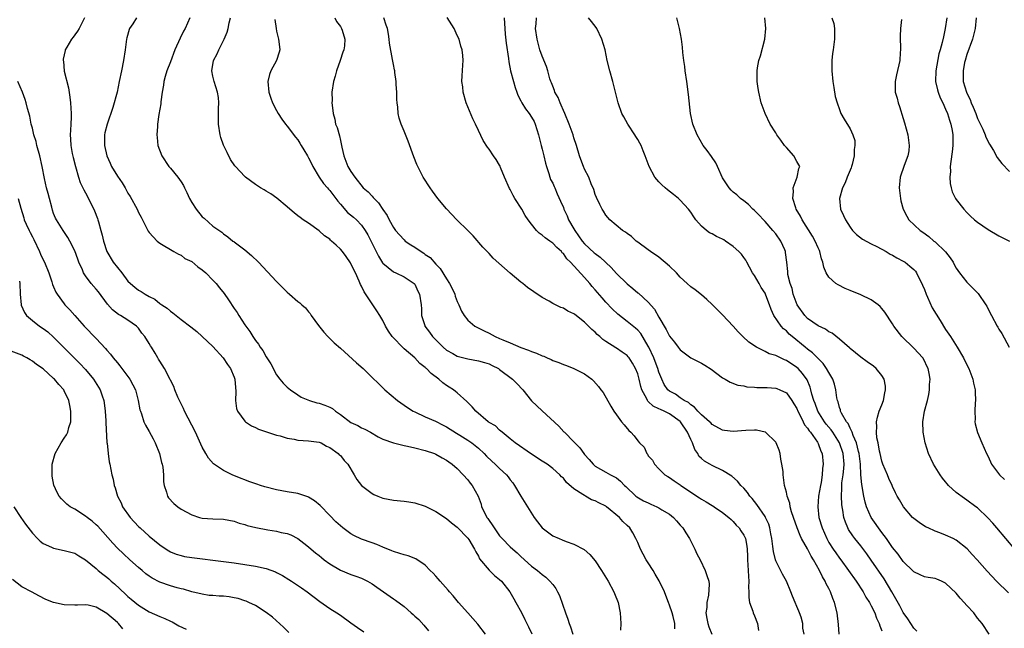
# Model space of a CAD drawing. Units: inches. Extents: x 2505702 to 2508000, y 1521000 to 1524000.
# Drawn here: x 2506577 to 2506762, y 1523378 to 1523493 of the extents above; entities that cross this region are included whole.
import ezdxf

# ---------------------------------------------------------------- set-up
doc = ezdxf.new("R2010")
doc.units = ezdxf.units.IN
doc.header["$MEASUREMENT"] = 0
doc.layers.add('LD25051521_10ft', color=254, linetype='Continuous')

msp = doc.modelspace()

# ---------------------------------------------------------------- linework, layer by layer
at = {"layer": 'LD25051521_10ft'}
for points, elevation in [([(2506588.81, 1523493), (2506588.6, 1523492.6), (2506587.83, 1523491), (2506587.51, 1523490.49), (2506587, 1523489.78), (2506586.65, 1523489.35), (2506586.38, 1523489), (2506585.49, 1523487.49), (2506585.18, 1523487), (2506585.14, 1523486.86), (2506584.79, 1523485.21), (2506584.77, 1523485), (2506584.83, 1523484.83), (2506585.01, 1523482.99), (2506585.8, 1523479.8), (2506586.05, 1523478.05), (2506586.16, 1523477), (2506586.28, 1523475), (2506586.29, 1523474.29), (2506586.25, 1523473), (2506586.15, 1523471.86), (2506586.13, 1523471), (2506586.19, 1523470.19), (2506586.21, 1523469), (2506586.5, 1523467.5), (2506586.69, 1523466.69), (2506587.14, 1523465), (2506587.71, 1523463), (2506588.02, 1523462.02), (2506588.52, 1523461), (2506588.66, 1523460.66), (2506589, 1523460.07), (2506589.57, 1523459), (2506590.68, 1523456.68), (2506591.23, 1523455.23), (2506591.31, 1523455), (2506591.42, 1523454.58), (2506591.9, 1523453), (2506592.13, 1523452.13), (2506592.4, 1523451), (2506593, 1523449.05), (2506594.24, 1523447), (2506595, 1523446.02), (2506595.82, 1523445), (2506597, 1523443.47), (2506597.48, 1523443), (2506598.3, 1523442.3), (2506599, 1523441.75), (2506599.49, 1523441.49), (2506600.25, 1523441), (2506601, 1523440.58), (2506602.06, 1523440.06), (2506603, 1523439.27), (2506603.4, 1523439), (2506604.38, 1523438.38), (2506605, 1523437.77), (2506605.47, 1523437.47), (2506607, 1523436.25), (2506608.85, 1523434.85), (2506609.95, 1523433.95), (2506611, 1523433.06), (2506613, 1523431.17), (2506614.94, 1523429), (2506615.76, 1523427.76), (2506616.3, 1523427), (2506617, 1523425.37), (2506617.13, 1523425), (2506617.3, 1523422.7), (2506617.24, 1523421), (2506617.47, 1523419.47), (2506617.63, 1523419), (2506619, 1523417.1), (2506619.11, 1523417), (2506620.25, 1523416.25), (2506621, 1523415.91), (2506621.61, 1523415.61), (2506623.09, 1523415.09), (2506625, 1523414.47), (2506625.69, 1523414.31), (2506627, 1523413.9), (2506628.31, 1523413.69), (2506629, 1523413.54), (2506631, 1523413.37), (2506633, 1523413.14), (2506633.36, 1523413), (2506634.4, 1523412.4), (2506635, 1523412.17), (2506636.61, 1523411), (2506636.78, 1523410.78), (2506637, 1523410.62), (2506637.7, 1523409.7), (2506638.39, 1523409), (2506639.61, 1523407), (2506640.09, 1523406.09), (2506641, 1523405), (2506643, 1523403.46), (2506643.31, 1523403.31), (2506644.05, 1523403), (2506645, 1523402.63), (2506647, 1523402.23), (2506649, 1523402.04), (2506649.89, 1523401.89), (2506651, 1523401.75), (2506653, 1523401.1), (2506655, 1523400.08), (2506657, 1523398.76), (2506657.94, 1523397.94), (2506659, 1523397.16), (2506661, 1523395.09), (2506661.18, 1523394.82), (2506662.25, 1523393), (2506662.49, 1523392.49), (2506663, 1523391.68), (2506663.22, 1523391.22), (2506665, 1523389.07), (2506666.06, 1523388.06), (2506667, 1523387.33), (2506667.34, 1523387), (2506668.92, 1523385), (2506669.66, 1523383.66), (2506670.07, 1523383), (2506671.09, 1523381.09), (2506671.77, 1523379.77), (2506672.12, 1523379), (2506672.42, 1523378.42), (2506673.06, 1523377.06)], 7650), ([(2506598.58, 1523493), (2506597.89, 1523491.89), (2506597.31, 1523491), (2506597.21, 1523490.79), (2506596.79, 1523489.21), (2506596.75, 1523489), (2506596.5, 1523487), (2506596.17, 1523485), (2506595.75, 1523483), (2506595.37, 1523481), (2506594.96, 1523479), (2506594.14, 1523476.14), (2506593.06, 1523473), (2506592.67, 1523471.33), (2506592.61, 1523471), (2506592.58, 1523469), (2506593, 1523467), (2506593.62, 1523465.62), (2506593.92, 1523465), (2506595, 1523463.21), (2506595.92, 1523461.92), (2506596.44, 1523461), (2506596.65, 1523460.65), (2506597, 1523460), (2506597.39, 1523459.39), (2506598.71, 1523457), (2506599, 1523456.35), (2506599.49, 1523455.49), (2506600.72, 1523453), (2506600.83, 1523452.83), (2506601, 1523452.59), (2506601.76, 1523451.76), (2506602.5, 1523451), (2506603, 1523450.61), (2506605.66, 1523449), (2506606.53, 1523448.53), (2506607, 1523448.31), (2506607.74, 1523447.74), (2506609, 1523447.13), (2506610.14, 1523446.14), (2506611, 1523445.6), (2506611.65, 1523445), (2506613, 1523443.65), (2506613.6, 1523443), (2506614.21, 1523442.21), (2506615.12, 1523441.12), (2506615.94, 1523439.94), (2506617, 1523438.32), (2506617.54, 1523437.54), (2506617.87, 1523437), (2506619, 1523435.24), (2506619.95, 1523433.95), (2506620.53, 1523433), (2506621, 1523432.27), (2506621.57, 1523431.57), (2506621.91, 1523431), (2506622.37, 1523430.37), (2506623, 1523429.18), (2506623.88, 1523427.88), (2506625, 1523425.8), (2506625.63, 1523425), (2506626.26, 1523424.26), (2506627, 1523423.49), (2506627.58, 1523423), (2506629, 1523422.03), (2506629.64, 1523421.64), (2506631.17, 1523421), (2506632.57, 1523420.57), (2506633, 1523420.51), (2506634.1, 1523420.1), (2506635, 1523419.74), (2506635.5, 1523419.5), (2506636.08, 1523419), (2506637, 1523418.34), (2506639, 1523416.84), (2506640.28, 1523416.28), (2506641, 1523415.85), (2506641.59, 1523415.59), (2506642.67, 1523415), (2506644.15, 1523414.15), (2506645, 1523413.72), (2506646.99, 1523412.99), (2506649, 1523412.5), (2506649.62, 1523412.38), (2506651, 1523412.08), (2506653, 1523411.58), (2506654.71, 1523411), (2506655, 1523410.88), (2506656.18, 1523410.18), (2506657, 1523409.74), (2506657.42, 1523409.42), (2506658.04, 1523409), (2506659, 1523408.18), (2506660.14, 1523407), (2506661, 1523406.05), (2506661.46, 1523405.46), (2506661.85, 1523405), (2506662.96, 1523402.96), (2506663.49, 1523401.49), (2506663.6, 1523401), (2506664.12, 1523399.88), (2506664.58, 1523399), (2506664.76, 1523398.76), (2506665, 1523398.38), (2506665.62, 1523397.62), (2506665.98, 1523397), (2506667, 1523395.51), (2506667.46, 1523395), (2506669, 1523393.46), (2506669.5, 1523393), (2506670.32, 1523392.32), (2506671, 1523391.64), (2506673, 1523389.83), (2506674.1, 1523389), (2506674.59, 1523388.59), (2506675, 1523388.23), (2506675.71, 1523387.71), (2506676.48, 1523387), (2506677, 1523386.37), (2506677.59, 1523385.59), (2506677.9, 1523385), (2506678.26, 1523384.26), (2506679.41, 1523381), (2506679.86, 1523379.86), (2506680.12, 1523379), (2506680.37, 1523378.37), (2506680.79, 1523377)], 7640), ([(2506608.64, 1523493), (2506607.75, 1523491), (2506607.48, 1523490.52), (2506606.8, 1523489.2), (2506605.83, 1523487), (2506605, 1523484.72), (2506604.33, 1523483), (2506604.03, 1523481.97), (2506603.78, 1523481), (2506603.7, 1523480.3), (2506603.47, 1523479), (2506603.21, 1523477.21), (2506603.19, 1523476.81), (2506602.83, 1523474.83), (2506602.57, 1523473), (2506602.53, 1523472.53), (2506602.44, 1523471), (2506602.5, 1523470.5), (2506602.64, 1523469), (2506603.35, 1523467), (2506604.72, 1523465), (2506605, 1523464.69), (2506606.4, 1523463), (2506607, 1523462.13), (2506607.45, 1523461.45), (2506607.65, 1523461), (2506608.11, 1523460.11), (2506608.58, 1523459), (2506609, 1523458.23), (2506609.85, 1523457), (2506611, 1523455.57), (2506611.32, 1523455.32), (2506613, 1523453.8), (2506614.65, 1523452.65), (2506615, 1523452.32), (2506615.78, 1523451.78), (2506616.78, 1523451), (2506616.91, 1523450.91), (2506617, 1523450.83), (2506619, 1523449.33), (2506620.29, 1523448.29), (2506621.58, 1523447), (2506625, 1523443.36), (2506627, 1523441.36), (2506627.43, 1523441), (2506629, 1523439.6), (2506629.36, 1523439.36), (2506629.72, 1523439), (2506630.41, 1523438.41), (2506631, 1523437.69), (2506631.33, 1523437.33), (2506631.53, 1523437), (2506632.9, 1523435.1), (2506633.87, 1523433.87), (2506634.66, 1523433), (2506635, 1523432.68), (2506635.84, 1523431.84), (2506637, 1523430.85), (2506640.07, 1523428.07), (2506641.29, 1523427), (2506643, 1523425.34), (2506644.16, 1523424.16), (2506645.37, 1523423), (2506647.76, 1523421), (2506649.66, 1523419.66), (2506650.7, 1523419), (2506651, 1523418.85), (2506653, 1523417.94), (2506654.9, 1523417.1), (2506656.35, 1523416.35), (2506657, 1523416.05), (2506658.87, 1523414.87), (2506659.52, 1523414.48), (2506661, 1523413.55), (2506661.78, 1523413), (2506663, 1523411.99), (2506664.1, 1523411), (2506664.52, 1523410.52), (2506665.55, 1523409.55), (2506666.17, 1523409), (2506667, 1523408.17), (2506668.28, 1523407), (2506668.6, 1523406.6), (2506669, 1523406.05), (2506669.47, 1523405.47), (2506669.81, 1523405), (2506670.99, 1523402.99), (2506672.23, 1523401), (2506673.52, 1523399), (2506674.16, 1523398.16), (2506675.01, 1523397.01), (2506677, 1523395.52), (2506678.21, 1523395), (2506678.78, 1523394.78), (2506679.54, 1523394.46), (2506681, 1523393.93), (2506682.92, 1523392.92), (2506684, 1523392), (2506685, 1523390.81), (2506686.19, 1523389), (2506687.46, 1523387), (2506688.53, 1523385), (2506688.64, 1523384.64), (2506689.3, 1523383), (2506689.73, 1523381), (2506689.84, 1523379), (2506689.79, 1523377.79)], 7630), ([(2506700.02, 1523378.02), (2506699.98, 1523379), (2506699.67, 1523380.33), (2506699.48, 1523381), (2506699, 1523382.48), (2506698.82, 1523383), (2506698.29, 1523384.29), (2506698.02, 1523385), (2506697.05, 1523387.05), (2506696.32, 1523388.32), (2506695.9, 1523389), (2506695, 1523390.44), (2506694.61, 1523391), (2506694.05, 1523392.05), (2506693.51, 1523393), (2506693, 1523394.25), (2506692.68, 1523395), (2506692.1, 1523396.1), (2506691.51, 1523397), (2506691, 1523397.45), (2506690.21, 1523398.21), (2506689.55, 1523399), (2506687.15, 1523401), (2506687, 1523401.11), (2506685.7, 1523401.7), (2506685, 1523402.08), (2506684.31, 1523402.31), (2506683.17, 1523403), (2506683, 1523403.09), (2506682.69, 1523403.31), (2506681, 1523404.38), (2506679.57, 1523405.57), (2506679, 1523406.35), (2506678.65, 1523406.65), (2506678.35, 1523407), (2506677, 1523408.17), (2506675.94, 1523409), (2506675, 1523409.58), (2506673, 1523410.9), (2506669.92, 1523413), (2506669, 1523413.8), (2506667.45, 1523415), (2506667.22, 1523415.22), (2506667, 1523415.38), (2506666.19, 1523416.19), (2506665, 1523416.87), (2506664.94, 1523416.94), (2506664.82, 1523417), (2506662.52, 1523419), (2506661.82, 1523419.82), (2506661, 1523420.6), (2506660.82, 1523420.82), (2506659, 1523422.41), (2506658.7, 1523422.7), (2506658.31, 1523423), (2506657.52, 1523423.52), (2506657, 1523423.84), (2506656.32, 1523424.32), (2506655.55, 1523425), (2506654.08, 1523426.08), (2506653.24, 1523427), (2506653.1, 1523427.1), (2506653, 1523427.21), (2506651.98, 1523427.98), (2506651.03, 1523429), (2506649, 1523430.73), (2506648.71, 1523431), (2506647, 1523432.76), (2506646.79, 1523433), (2506646.04, 1523434.04), (2506645.52, 1523435), (2506645, 1523436.06), (2506644.43, 1523437), (2506643.88, 1523437.88), (2506641.46, 1523441.46), (2506641, 1523442.48), (2506640.82, 1523442.82), (2506640.56, 1523443.44), (2506639.85, 1523445), (2506639.56, 1523445.56), (2506639, 1523446.79), (2506638.92, 1523446.92), (2506638.1, 1523448.1), (2506637.42, 1523449), (2506637, 1523449.48), (2506636.2, 1523450.2), (2506635.36, 1523451), (2506635.15, 1523451.15), (2506635, 1523451.32), (2506634, 1523452), (2506633, 1523452.93), (2506631, 1523454.34), (2506629.99, 1523455), (2506629.4, 1523455.4), (2506629, 1523455.71), (2506628.32, 1523456.32), (2506627.51, 1523457), (2506627, 1523457.45), (2506625.04, 1523459.04), (2506623.89, 1523459.89), (2506623, 1523460.39), (2506622.63, 1523460.63), (2506621.99, 1523461), (2506621, 1523461.65), (2506619.12, 1523463), (2506619, 1523463.11), (2506617.23, 1523465), (2506617.13, 1523465.13), (2506616.34, 1523466.34), (2506615.66, 1523467.66), (2506615.02, 1523469.02), (2506614.52, 1523470.51), (2506614.37, 1523471), (2506614.07, 1523473), (2506614.07, 1523474.07), (2506614.06, 1523475.94), (2506614.12, 1523477), (2506614.03, 1523478.03), (2506613.88, 1523479), (2506613.24, 1523481), (2506613, 1523482.03), (2506612.81, 1523483), (2506613.08, 1523485), (2506613.77, 1523486.23), (2506614.09, 1523487), (2506615.13, 1523489), (2506615.68, 1523490.32), (2506615.86, 1523491), (2506616.08, 1523492.08), (2506616.3, 1523493)], 7620), ([(2506624.66, 1523492.66), (2506624.89, 1523491), (2506625, 1523490.47), (2506625.37, 1523489), (2506625.52, 1523487.52), (2506625.61, 1523487), (2506625.49, 1523486.51), (2506624.97, 1523485), (2506623.89, 1523483), (2506623.66, 1523482.34), (2506623.33, 1523481), (2506623.51, 1523479), (2506623.88, 1523477.88), (2506624.23, 1523477), (2506625, 1523475.53), (2506625.3, 1523475), (2506625.96, 1523473.96), (2506626.7, 1523473), (2506627, 1523472.64), (2506628.54, 1523470.54), (2506629, 1523470.01), (2506629.39, 1523469.39), (2506629.61, 1523469), (2506630.15, 1523468.15), (2506630.8, 1523467), (2506631, 1523466.68), (2506631.56, 1523465.56), (2506631.79, 1523465), (2506632.98, 1523463), (2506633.83, 1523461.83), (2506634.56, 1523461), (2506634.75, 1523460.75), (2506635, 1523460.51), (2506636.18, 1523459), (2506636.51, 1523458.51), (2506637, 1523457.91), (2506638.36, 1523456.36), (2506639.47, 1523455.47), (2506640.01, 1523455), (2506641, 1523454.01), (2506641.7, 1523453), (2506642.18, 1523452.18), (2506643, 1523450.55), (2506643.76, 1523449), (2506644.16, 1523448.16), (2506644.92, 1523446.92), (2506645, 1523446.81), (2506645.98, 1523446.02), (2506647, 1523445.17), (2506647.46, 1523445), (2506649, 1523444.26), (2506650.9, 1523443), (2506650.95, 1523442.95), (2506651, 1523442.87), (2506651.59, 1523441.59), (2506651.92, 1523441), (2506652.22, 1523439), (2506652.26, 1523438.26), (2506652.27, 1523437), (2506652.89, 1523435.11), (2506652.93, 1523435), (2506653.82, 1523433.82), (2506654.37, 1523433), (2506656.35, 1523431), (2506657, 1523430.46), (2506658.16, 1523429.84), (2506659, 1523429.36), (2506659.26, 1523429.26), (2506661, 1523428.82), (2506663, 1523428.44), (2506664.13, 1523428.13), (2506665, 1523427.87), (2506665.59, 1523427.59), (2506666.77, 1523427), (2506667, 1523426.84), (2506669.43, 1523425), (2506670.21, 1523424.21), (2506671.34, 1523423), (2506673, 1523420.94), (2506674.01, 1523420.01), (2506675, 1523419.02), (2506678.16, 1523416.16), (2506679.11, 1523415.11), (2506679.19, 1523415), (2506681, 1523413.22), (2506681.18, 1523413), (2506682.11, 1523412.11), (2506682.87, 1523411), (2506683, 1523410.84), (2506683.88, 1523409.88), (2506684.6, 1523409), (2506685, 1523408.63), (2506687, 1523407.47), (2506687.86, 1523407), (2506688.65, 1523406.65), (2506689, 1523406.41), (2506689.79, 1523405.79), (2506690.52, 1523405), (2506690.79, 1523404.79), (2506692.66, 1523403), (2506692.85, 1523402.85), (2506694.11, 1523402.11), (2506695, 1523401.7), (2506695.5, 1523401.5), (2506696.61, 1523401), (2506697, 1523400.81), (2506697.57, 1523400.43), (2506699, 1523399.58), (2506699.77, 1523399), (2506700.34, 1523398.34), (2506701, 1523397.51), (2506701.5, 1523397), (2506702.08, 1523396.08), (2506702.79, 1523395), (2506703.78, 1523393), (2506704.16, 1523392.16), (2506704.74, 1523391), (2506705.7, 1523389), (2506706.04, 1523388.04), (2506706.38, 1523387), (2506706.45, 1523386.45), (2506706.34, 1523384.34), (2506706.01, 1523383), (2506706.01, 1523382.01), (2506705.86, 1523381), (2506706.01, 1523379.99), (2506706.19, 1523379), (2506706.4, 1523378.4), (2506706.99, 1523376.99)], 7610), ([(2506635.95, 1523493), (2506636.29, 1523492.29), (2506637, 1523491.35), (2506637.24, 1523491), (2506637.33, 1523490.67), (2506637.86, 1523489), (2506637.76, 1523487.76), (2506637.64, 1523487), (2506637.46, 1523486.54), (2506636.97, 1523484.97), (2506636.26, 1523483), (2506636, 1523482), (2506635.68, 1523481), (2506635.39, 1523479), (2506635.43, 1523477.42), (2506635.41, 1523477), (2506635.59, 1523475.59), (2506635.62, 1523475), (2506635.94, 1523473.94), (2506636.11, 1523473), (2506636.37, 1523472.37), (2506636.81, 1523470.81), (2506637, 1523469.94), (2506637.31, 1523468.69), (2506637.66, 1523467), (2506638.05, 1523466.05), (2506638.43, 1523465), (2506639, 1523464.06), (2506639.71, 1523463), (2506641.29, 1523461), (2506642.23, 1523460.23), (2506643, 1523459.41), (2506643.21, 1523459.21), (2506643.36, 1523459), (2506644.21, 1523458.21), (2506645, 1523456.95), (2506645.8, 1523455.8), (2506646.21, 1523455), (2506647, 1523453.54), (2506647.4, 1523453), (2506648.14, 1523452.14), (2506649, 1523451.21), (2506649.22, 1523451), (2506650.28, 1523450.28), (2506651, 1523449.87), (2506652.21, 1523449), (2506652.71, 1523448.71), (2506653, 1523448.49), (2506653.89, 1523447.89), (2506655, 1523446.64), (2506655.81, 1523445.81), (2506657, 1523443.86), (2506657.56, 1523443), (2506658.05, 1523442.05), (2506658.54, 1523441), (2506658.63, 1523440.63), (2506659, 1523439.61), (2506659.31, 1523439), (2506659.79, 1523437.79), (2506660.29, 1523437), (2506661, 1523436.1), (2506662.33, 1523435), (2506664.07, 1523434.07), (2506665, 1523433.64), (2506666.18, 1523433), (2506667, 1523432.68), (2506667.6, 1523432.4), (2506669, 1523431.82), (2506671, 1523430.94), (2506672.46, 1523430.46), (2506673, 1523430.19), (2506673.92, 1523429.92), (2506675, 1523429.38), (2506675.3, 1523429.3), (2506675.93, 1523429), (2506676.7, 1523428.7), (2506677, 1523428.53), (2506678.14, 1523428.14), (2506679, 1523427.76), (2506679.57, 1523427.57), (2506681, 1523427.03), (2506683, 1523426), (2506684.35, 1523425), (2506684.7, 1523424.7), (2506685.65, 1523423.65), (2506686.09, 1523423), (2506686.48, 1523422.48), (2506687.93, 1523419.93), (2506688.52, 1523419), (2506689, 1523418.28), (2506689.97, 1523417), (2506690.43, 1523416.43), (2506691.35, 1523415.35), (2506691.73, 1523415), (2506692.36, 1523414.36), (2506693, 1523413.39), (2506693.35, 1523413), (2506694.2, 1523412.2), (2506694.73, 1523411), (2506694.86, 1523410.86), (2506695, 1523410.6), (2506695.78, 1523409.78), (2506696.17, 1523409), (2506697, 1523408.12), (2506698.13, 1523407), (2506698.66, 1523406.66), (2506699, 1523406.49), (2506699.85, 1523405.85), (2506701, 1523405.11), (2506701.14, 1523405), (2506704.65, 1523402.65), (2506705, 1523402.42), (2506705.92, 1523401.92), (2506707, 1523401.24), (2506707.16, 1523401.16), (2506707.42, 1523401), (2506709, 1523399.92), (2506710.19, 1523399), (2506710.58, 1523398.58), (2506711, 1523398.2), (2506711.54, 1523397.54), (2506712.09, 1523397), (2506712.44, 1523396.44), (2506713, 1523395.66), (2506713.3, 1523395), (2506713.56, 1523393.56), (2506713.61, 1523393), (2506713.68, 1523391.68), (2506713.67, 1523391), (2506713.79, 1523389), (2506713.85, 1523387.85), (2506713.95, 1523387), (2506713.89, 1523385.89), (2506713.95, 1523385), (2506713.92, 1523383.92), (2506714.05, 1523383), (2506714.66, 1523381.34), (2506714.75, 1523381), (2506715, 1523380.48), (2506715.54, 1523379), (2506715.73, 1523377.73)], 7600), ([(2506724.33, 1523377), (2506724.13, 1523378.13), (2506724.13, 1523379), (2506723.78, 1523380.22), (2506723.5, 1523381), (2506723.34, 1523381.34), (2506723, 1523382.22), (2506722.66, 1523383), (2506722.17, 1523384.17), (2506721.85, 1523385), (2506721.02, 1523387), (2506720.3, 1523388.3), (2506719, 1523390.83), (2506718.94, 1523391), (2506718.55, 1523392.55), (2506718.48, 1523393.52), (2506718.28, 1523395), (2506718.1, 1523395.9), (2506717.91, 1523397), (2506717.69, 1523397.69), (2506717.09, 1523399), (2506717, 1523399.16), (2506715.44, 1523401.44), (2506714.54, 1523402.54), (2506714.14, 1523403), (2506713.68, 1523403.68), (2506713, 1523404.46), (2506712.45, 1523405), (2506711.83, 1523405.83), (2506710.73, 1523406.73), (2506709, 1523407.8), (2506707, 1523408.76), (2506706.6, 1523409), (2506705.58, 1523409.58), (2506705, 1523410.1), (2506704.54, 1523410.54), (2506704.32, 1523411), (2506703.76, 1523411.76), (2506703.33, 1523413), (2506703, 1523413.66), (2506702.41, 1523415), (2506701.05, 1523417), (2506701, 1523417.05), (2506699, 1523418.49), (2506697.96, 1523419), (2506697.29, 1523419.29), (2506697, 1523419.45), (2506695.92, 1523419.92), (2506695, 1523420.82), (2506694.89, 1523420.89), (2506694.83, 1523421), (2506694.7, 1523421.3), (2506693.8, 1523423), (2506693.61, 1523423.61), (2506693.29, 1523425), (2506693, 1523425.99), (2506692.61, 1523427), (2506692.03, 1523428.03), (2506691.38, 1523429), (2506691.22, 1523429.22), (2506691, 1523429.45), (2506690.1, 1523430.1), (2506689, 1523430.82), (2506688.88, 1523430.88), (2506687, 1523432.07), (2506686.44, 1523432.44), (2506685.86, 1523433), (2506685.4, 1523433.4), (2506685, 1523433.83), (2506684.36, 1523434.36), (2506683.74, 1523435), (2506683, 1523435.75), (2506681.14, 1523437.14), (2506681, 1523437.27), (2506679.82, 1523437.82), (2506679, 1523438.34), (2506678.51, 1523438.51), (2506677.16, 1523439.16), (2506677, 1523439.27), (2506676.34, 1523439.66), (2506675, 1523440.38), (2506673.42, 1523441.42), (2506672.26, 1523442.26), (2506671.35, 1523443), (2506671, 1523443.26), (2506669, 1523444.93), (2506666.83, 1523446.83), (2506665.79, 1523447.79), (2506665, 1523448.62), (2506664.81, 1523448.81), (2506663.85, 1523449.85), (2506661.99, 1523451.99), (2506660.99, 1523452.99), (2506658.93, 1523455), (2506657, 1523457.04), (2506655.38, 1523459), (2506654.38, 1523460.38), (2506653.89, 1523461), (2506652.61, 1523463), (2506651.59, 1523465), (2506651.41, 1523465.41), (2506650.83, 1523466.83), (2506649.78, 1523469.78), (2506649, 1523471.65), (2506648.46, 1523473), (2506648.1, 1523474.1), (2506647.9, 1523475), (2506647.8, 1523476.2), (2506647.68, 1523477), (2506647.65, 1523477.65), (2506647.61, 1523479), (2506647.52, 1523480.48), (2506647.5, 1523481), (2506647.27, 1523482.73), (2506647.25, 1523483), (2506647.22, 1523483.22), (2506647, 1523484.19), (2506646.87, 1523484.87), (2506646.84, 1523485.16), (2506646.25, 1523488.25), (2506646.2, 1523489), (2506646.08, 1523489.92), (2506645.85, 1523491), (2506645.62, 1523491.62), (2506645.2, 1523493)], 7590), ([(2506730.95, 1523377), (2506730.83, 1523378.83), (2506730.56, 1523381), (2506730.09, 1523383), (2506729.75, 1523383.75), (2506729.32, 1523385), (2506729, 1523385.61), (2506728.49, 1523386.49), (2506728.31, 1523387), (2506727.79, 1523387.79), (2506727.25, 1523389), (2506726.14, 1523391), (2506725.7, 1523391.7), (2506725, 1523393.1), (2506723.88, 1523395), (2506723.58, 1523395.58), (2506723.03, 1523397), (2506722.35, 1523399), (2506721.99, 1523400.01), (2506721.74, 1523401), (2506721.68, 1523401.68), (2506721.15, 1523403), (2506721, 1523403.76), (2506720.68, 1523405), (2506720.39, 1523407), (2506720.38, 1523407.62), (2506720.18, 1523409), (2506719.96, 1523409.96), (2506719.82, 1523411), (2506719.63, 1523411.63), (2506719.09, 1523413), (2506719, 1523413.15), (2506717.05, 1523415), (2506717, 1523415.03), (2506715.4, 1523415.4), (2506715, 1523415.42), (2506713.35, 1523415.35), (2506711, 1523415.17), (2506709.34, 1523415.34), (2506709, 1523415.41), (2506707, 1523416.48), (2506706.76, 1523416.76), (2506706.51, 1523417), (2506705, 1523418.31), (2506704.34, 1523419), (2506703.73, 1523419.73), (2506703, 1523420.16), (2506702.59, 1523420.6), (2506701.76, 1523421), (2506701, 1523421.51), (2506700.15, 1523422.15), (2506699, 1523422.75), (2506698.7, 1523423), (2506698.01, 1523424.01), (2506697.52, 1523425), (2506697, 1523426.29), (2506696.78, 1523427), (2506696.3, 1523428.3), (2506696.03, 1523429), (2506695.1, 1523431), (2506695, 1523431.2), (2506693.57, 1523433.57), (2506693, 1523434.24), (2506692.61, 1523434.61), (2506691, 1523435.88), (2506689.24, 1523437.24), (2506688.21, 1523438.21), (2506687, 1523439.49), (2506686.29, 1523440.29), (2506685, 1523441.84), (2506684.45, 1523442.45), (2506684, 1523443), (2506683, 1523444.13), (2506680.36, 1523447), (2506679.67, 1523447.67), (2506679, 1523448.64), (2506678.8, 1523448.8), (2506678.63, 1523449), (2506677.76, 1523449.76), (2506677, 1523450.59), (2506676.43, 1523451), (2506675.57, 1523451.57), (2506675, 1523452.09), (2506674.46, 1523452.46), (2506673.97, 1523453), (2506673, 1523454.15), (2506672.37, 1523455), (2506671.8, 1523455.8), (2506671.16, 1523457), (2506669.89, 1523459), (2506669.55, 1523459.55), (2506669, 1523460.69), (2506668.88, 1523460.88), (2506667.93, 1523463), (2506667.18, 1523464.82), (2506667.09, 1523465.09), (2506667, 1523465.27), (2506666.35, 1523466.35), (2506665.87, 1523467), (2506665, 1523468.27), (2506664.69, 1523468.69), (2506663.92, 1523469.92), (2506663, 1523471.79), (2506662.45, 1523473), (2506661.97, 1523473.97), (2506660.72, 1523477), (2506660.12, 1523479), (2506660.04, 1523480.04), (2506659.9, 1523481), (2506659.92, 1523482.08), (2506660.08, 1523484.08), (2506660.13, 1523485), (2506660.06, 1523485.94), (2506659.94, 1523487), (2506659.67, 1523487.67), (2506659.35, 1523489), (2506659, 1523489.66), (2506658.44, 1523491), (2506657.09, 1523493.09)], 7580), ([(2506667.83, 1523493), (2506667.94, 1523491.94), (2506667.97, 1523491), (2506668.07, 1523489.93), (2506668.26, 1523488.26), (2506668.66, 1523485.34), (2506668.72, 1523484.72), (2506669.05, 1523483.05), (2506669.58, 1523481), (2506669.9, 1523479.9), (2506670.27, 1523479), (2506670.45, 1523478.45), (2506671, 1523477.41), (2506671.13, 1523477.13), (2506671.21, 1523477), (2506671.86, 1523475.86), (2506672.56, 1523475), (2506673, 1523474.33), (2506673.48, 1523473.48), (2506673.71, 1523473), (2506674, 1523472), (2506674.33, 1523471), (2506674.8, 1523469), (2506675, 1523468.26), (2506675.31, 1523467), (2506675.62, 1523465.62), (2506675.82, 1523465), (2506676.28, 1523463.72), (2506676.47, 1523463), (2506676.6, 1523462.6), (2506677, 1523461.86), (2506677.24, 1523461.24), (2506677.37, 1523461), (2506677.85, 1523459.85), (2506678.49, 1523458.49), (2506679, 1523457.31), (2506679.1, 1523457), (2506679.71, 1523455.71), (2506679.99, 1523455), (2506681, 1523453.3), (2506681.16, 1523453), (2506682.56, 1523451), (2506683, 1523450.47), (2506684.8, 1523448.8), (2506685, 1523448.62), (2506685.93, 1523447.93), (2506687.99, 1523445.99), (2506689, 1523444.9), (2506691, 1523442.93), (2506692.07, 1523442.07), (2506693, 1523441.27), (2506693.16, 1523441.16), (2506695, 1523439.48), (2506696.16, 1523438.16), (2506697, 1523436.64), (2506698.37, 1523434.37), (2506699, 1523433.08), (2506699.96, 1523431.96), (2506700.64, 1523431), (2506700.8, 1523430.8), (2506701, 1523430.52), (2506702.99, 1523428.99), (2506705, 1523428), (2506705.64, 1523427.64), (2506706.86, 1523426.86), (2506709, 1523425.28), (2506709.49, 1523425), (2506710.43, 1523424.43), (2506711.87, 1523423.87), (2506713, 1523423.72), (2506713.56, 1523423.56), (2506715, 1523423.49), (2506715.44, 1523423.44), (2506717.41, 1523423.41), (2506719, 1523423.3), (2506719.23, 1523423.23), (2506719.79, 1523423), (2506721, 1523422.4), (2506722.02, 1523421), (2506722.39, 1523420.39), (2506723, 1523419.46), (2506723.19, 1523419), (2506723.43, 1523418.57), (2506724.19, 1523417), (2506724.43, 1523416.43), (2506725, 1523415.78), (2506725.27, 1523415.27), (2506725.53, 1523415), (2506726.84, 1523413.16), (2506726.94, 1523413), (2506727, 1523412.87), (2506727.47, 1523411.47), (2506727.72, 1523411), (2506727.95, 1523409), (2506727.81, 1523408.19), (2506727.75, 1523407), (2506727.53, 1523405.53), (2506727.41, 1523405), (2506727.08, 1523403), (2506726.92, 1523401), (2506727.12, 1523399), (2506727.72, 1523397), (2506728.61, 1523395), (2506728.74, 1523394.74), (2506729, 1523394.29), (2506729.82, 1523393), (2506730.29, 1523392.29), (2506731, 1523391.31), (2506731.25, 1523391), (2506732.73, 1523389), (2506734.12, 1523387), (2506735.44, 1523385), (2506736, 1523384), (2506736.64, 1523383), (2506737, 1523382.32), (2506737.64, 1523381), (2506738, 1523380), (2506738.51, 1523379), (2506738.6, 1523378.6), (2506739, 1523377.65)], 7570), ([(2506745.6, 1523377.6), (2506745, 1523378.16), (2506743.88, 1523379.88), (2506743, 1523381.11), (2506742.35, 1523382.35), (2506741.65, 1523383.65), (2506740.87, 1523385), (2506739.41, 1523387.41), (2506737, 1523390.93), (2506736.14, 1523392.14), (2506735, 1523393.66), (2506733.91, 1523395), (2506733.52, 1523395.52), (2506732.73, 1523396.73), (2506732.57, 1523397), (2506732.12, 1523398.12), (2506731.84, 1523399), (2506731.65, 1523400.35), (2506731.5, 1523401), (2506731.43, 1523401.43), (2506731.37, 1523403), (2506731.48, 1523404.52), (2506731.45, 1523405), (2506731.47, 1523405.47), (2506731.7, 1523407), (2506731.83, 1523408.17), (2506731.87, 1523409), (2506731.68, 1523411), (2506730.99, 1523413), (2506729.75, 1523415), (2506729.45, 1523415.45), (2506728.52, 1523416.52), (2506728.17, 1523417), (2506726.9, 1523419), (2506726.41, 1523420.41), (2506726.18, 1523421), (2506725.82, 1523422.18), (2506725.64, 1523423), (2506725.51, 1523423.51), (2506724.89, 1523424.89), (2506724.07, 1523426.07), (2506723.21, 1523427), (2506723, 1523427.19), (2506721, 1523428.53), (2506720.64, 1523428.64), (2506719, 1523429.43), (2506717.76, 1523429.76), (2506717, 1523430.18), (2506715.4, 1523431), (2506713.96, 1523431.96), (2506712.82, 1523433), (2506711.92, 1523433.92), (2506711, 1523434.97), (2506709, 1523437.1), (2506708.05, 1523438.05), (2506707, 1523439.06), (2506706, 1523440), (2506705, 1523440.85), (2506703.8, 1523441.8), (2506703, 1523442.36), (2506702.34, 1523443), (2506701, 1523444.21), (2506700.32, 1523445), (2506699, 1523446.29), (2506697, 1523447.94), (2506695.4, 1523449), (2506695, 1523449.31), (2506693, 1523450.78), (2506692.71, 1523451), (2506691.82, 1523451.82), (2506691, 1523452.39), (2506690.69, 1523452.69), (2506690.16, 1523453), (2506687.77, 1523455), (2506687.4, 1523455.4), (2506687, 1523455.88), (2506686.59, 1523456.59), (2506686.33, 1523457), (2506685.87, 1523457.87), (2506685.22, 1523459.22), (2506685, 1523459.73), (2506684.71, 1523460.71), (2506684.26, 1523461.74), (2506683.8, 1523463), (2506683, 1523464.53), (2506682.79, 1523465), (2506682.31, 1523466.31), (2506682.04, 1523467), (2506681.47, 1523469), (2506681, 1523470.39), (2506680.84, 1523471), (2506680.11, 1523473), (2506679.26, 1523475), (2506679, 1523475.56), (2506678.59, 1523476.59), (2506678.37, 1523477), (2506678, 1523478), (2506677.42, 1523479), (2506677.34, 1523479.34), (2506677, 1523480.14), (2506676.77, 1523480.77), (2506676.66, 1523481), (2506676.48, 1523481.52), (2506676.1, 1523483), (2506675.84, 1523483.84), (2506675, 1523485.78), (2506674.57, 1523487), (2506674.23, 1523488.23), (2506674.05, 1523489), (2506673.78, 1523491), (2506673.86, 1523491.86), (2506673.94, 1523493)], 7560), ([(2506759.21, 1523377), (2506757.89, 1523379), (2506757, 1523380.05), (2506756.29, 1523381), (2506755, 1523382.42), (2506754.5, 1523383), (2506753.76, 1523383.76), (2506753, 1523384.72), (2506751, 1523386.64), (2506750.24, 1523387), (2506749.35, 1523387.35), (2506749, 1523387.46), (2506747.7, 1523387.7), (2506747, 1523387.81), (2506746.21, 1523388.21), (2506745, 1523388.76), (2506744.89, 1523388.89), (2506743, 1523390.72), (2506742.05, 1523392.05), (2506741, 1523393.35), (2506739.87, 1523395), (2506739, 1523396.16), (2506737, 1523398.94), (2506736.09, 1523401), (2506735.85, 1523401.85), (2506735.58, 1523403), (2506735.2, 1523405.2), (2506735.04, 1523407), (2506734.96, 1523409), (2506734.74, 1523411), (2506734.62, 1523411.38), (2506734.2, 1523413), (2506733.57, 1523414.43), (2506733.37, 1523415), (2506733.3, 1523415.3), (2506733, 1523415.8), (2506732.64, 1523416.64), (2506732.34, 1523417), (2506731.4, 1523418.6), (2506731.23, 1523419), (2506731.2, 1523419.2), (2506731, 1523419.7), (2506730.73, 1523420.73), (2506730.61, 1523421), (2506730.53, 1523421.47), (2506730.35, 1523423), (2506730.06, 1523424.06), (2506729.77, 1523425), (2506729, 1523426.25), (2506728.59, 1523427), (2506727.92, 1523427.92), (2506726.94, 1523428.94), (2506725.94, 1523429.94), (2506725, 1523430.64), (2506724.54, 1523431), (2506722.07, 1523433), (2506721.5, 1523433.5), (2506721, 1523434.07), (2506720.49, 1523434.49), (2506720.03, 1523435), (2506718.66, 1523437), (2506718.12, 1523438.12), (2506717.83, 1523439), (2506717.16, 1523440.84), (2506717, 1523441.17), (2506716.24, 1523442.24), (2506715.85, 1523443), (2506715, 1523444.49), (2506714.65, 1523445), (2506714.08, 1523446.08), (2506713.54, 1523447), (2506713.39, 1523447.39), (2506713, 1523447.92), (2506712.53, 1523448.53), (2506712.08, 1523449), (2506711, 1523449.94), (2506709.54, 1523451), (2506709.21, 1523451.21), (2506709, 1523451.32), (2506707.87, 1523451.87), (2506707, 1523452.34), (2506706.55, 1523452.55), (2506705.95, 1523453), (2506705, 1523453.8), (2506703.98, 1523455), (2506703.55, 1523455.55), (2506703, 1523456.41), (2506702.56, 1523457), (2506701, 1523458.71), (2506700.67, 1523459), (2506699.75, 1523459.75), (2506698.61, 1523460.61), (2506698.15, 1523461), (2506697.56, 1523461.56), (2506697, 1523462.15), (2506696.24, 1523463), (2506695.14, 1523465), (2506694.43, 1523467), (2506694.01, 1523467.99), (2506693.63, 1523469), (2506693.42, 1523469.42), (2506693, 1523470.1), (2506692.68, 1523470.68), (2506692.47, 1523471), (2506691.15, 1523473), (2506690.4, 1523474.4), (2506690.04, 1523475), (2506689.31, 1523477), (2506688.85, 1523479), (2506688.33, 1523481), (2506687.73, 1523483), (2506687.26, 1523485), (2506686.86, 1523487), (2506686.26, 1523489), (2506685.29, 1523491), (2506685.18, 1523491.18), (2506684.32, 1523492.32), (2506683.75, 1523493)], 7550), ([(2506762.82, 1523384.82), (2506760.57, 1523387), (2506758.85, 1523388.85), (2506756.94, 1523391), (2506756.02, 1523392.02), (2506755.05, 1523393.05), (2506753, 1523394.72), (2506752.45, 1523395), (2506751, 1523395.66), (2506749.91, 1523396.09), (2506749, 1523396.41), (2506747.7, 1523397), (2506747.23, 1523397.23), (2506746, 1523398), (2506745, 1523398.77), (2506744.75, 1523399), (2506743.04, 1523401), (2506742.3, 1523402.3), (2506741.89, 1523403), (2506741.58, 1523403.58), (2506741, 1523404.81), (2506740.93, 1523405), (2506740.33, 1523406.33), (2506740.06, 1523407), (2506739.2, 1523409), (2506739, 1523409.6), (2506738.68, 1523411), (2506738.57, 1523411.43), (2506738.3, 1523413), (2506738.07, 1523413.93), (2506737.97, 1523415), (2506738.03, 1523416.03), (2506737.96, 1523417), (2506738.15, 1523417.85), (2506738.51, 1523419), (2506739, 1523420.19), (2506739.28, 1523421), (2506739.56, 1523422.44), (2506739.68, 1523423), (2506739.66, 1523423.66), (2506739.41, 1523425), (2506739, 1523425.71), (2506737.89, 1523427), (2506737.42, 1523427.42), (2506736.25, 1523428.25), (2506735, 1523429.13), (2506733, 1523430.77), (2506732.89, 1523430.89), (2506731, 1523432.54), (2506729.63, 1523433.63), (2506729, 1523433.94), (2506728.39, 1523434.39), (2506727, 1523435.01), (2506725, 1523436.44), (2506724.47, 1523437), (2506723.02, 1523439), (2506722.29, 1523441), (2506722.07, 1523442.07), (2506721.74, 1523443), (2506721.31, 1523444.69), (2506721.26, 1523445.26), (2506721.08, 1523447), (2506720.81, 1523448.81), (2506720.81, 1523449), (2506720.69, 1523449.31), (2506719.93, 1523451), (2506719, 1523452.33), (2506718.47, 1523453), (2506717, 1523454.7), (2506716.68, 1523455), (2506715.87, 1523455.87), (2506715, 1523456.76), (2506714.7, 1523457), (2506713.85, 1523457.85), (2506713, 1523458.56), (2506712.36, 1523459), (2506711.66, 1523459.66), (2506711, 1523460.19), (2506710.59, 1523460.59), (2506710.22, 1523461), (2506709, 1523462.9), (2506708.05, 1523465), (2506707.7, 1523465.7), (2506706.9, 1523466.9), (2506706.06, 1523468.06), (2506705.35, 1523469), (2506704.18, 1523471), (2506703.39, 1523473), (2506702.95, 1523475), (2506702.59, 1523478.59), (2506702.25, 1523481), (2506701.95, 1523483), (2506701.86, 1523483.86), (2506701.69, 1523485), (2506701.5, 1523486.5), (2506701.45, 1523487.45), (2506701.23, 1523489), (2506700.88, 1523491), (2506700.52, 1523492.52), (2506700.36, 1523493)], 7540), ([(2506764.01, 1523393), (2506760.62, 1523397), (2506759.89, 1523397.89), (2506758.92, 1523398.92), (2506757, 1523400.76), (2506756.7, 1523401), (2506755, 1523402.25), (2506754.54, 1523402.54), (2506753, 1523403.7), (2506751.57, 1523405), (2506751.29, 1523405.29), (2506751, 1523405.66), (2506750.38, 1523406.38), (2506749.96, 1523407), (2506748.74, 1523409), (2506747.8, 1523411), (2506747.17, 1523413), (2506746.76, 1523415), (2506746.71, 1523417), (2506747.05, 1523419), (2506747.59, 1523421), (2506747.86, 1523422.14), (2506747.99, 1523423), (2506747.99, 1523423.99), (2506748.08, 1523425), (2506747.92, 1523426.08), (2506747.7, 1523427), (2506747.46, 1523427.46), (2506747, 1523428.47), (2506746.68, 1523429), (2506745, 1523430.82), (2506742.75, 1523433), (2506741.22, 1523435), (2506741, 1523435.39), (2506739.58, 1523437.58), (2506739, 1523438.3), (2506738.67, 1523438.67), (2506738.3, 1523439), (2506737, 1523439.94), (2506735, 1523440.88), (2506733, 1523441.67), (2506732.08, 1523442.08), (2506730.74, 1523442.74), (2506730.33, 1523443), (2506729, 1523444.2), (2506728.49, 1523445), (2506728.06, 1523446.06), (2506727.9, 1523447), (2506727.65, 1523447.65), (2506727.33, 1523449), (2506727.22, 1523449.22), (2506727, 1523449.71), (2506726.45, 1523451), (2506725.93, 1523451.93), (2506723.97, 1523455), (2506723.65, 1523455.65), (2506722.86, 1523457), (2506722.78, 1523457.22), (2506722.22, 1523459), (2506722.32, 1523460.32), (2506722.29, 1523461), (2506723.03, 1523463), (2506723.37, 1523464.63), (2506723.52, 1523465), (2506723.35, 1523465.35), (2506723, 1523465.96), (2506722.44, 1523467), (2506721, 1523468.6), (2506720.67, 1523469), (2506719.95, 1523469.95), (2506719.19, 1523471), (2506719, 1523471.34), (2506717.94, 1523473), (2506717, 1523475), (2506716.28, 1523477), (2506715.8, 1523479), (2506715.69, 1523479.69), (2506715.53, 1523481), (2506715.52, 1523482.48), (2506715.49, 1523483), (2506715.56, 1523483.56), (2506715.83, 1523485), (2506716.13, 1523485.87), (2506716.95, 1523489), (2506717.12, 1523491), (2506716.96, 1523493)], 7530), ([(2506729.58, 1523493), (2506729.95, 1523491.95), (2506730.1, 1523491), (2506730.04, 1523489.96), (2506730.09, 1523489), (2506729.96, 1523487.96), (2506729.79, 1523487), (2506729.7, 1523486.3), (2506729.55, 1523485), (2506729.57, 1523483.57), (2506729.56, 1523483), (2506729.77, 1523481), (2506729.92, 1523479.92), (2506730.21, 1523478.21), (2506730.54, 1523477), (2506731, 1523475.73), (2506731.28, 1523475), (2506731.9, 1523473.9), (2506733, 1523472.13), (2506733.55, 1523471), (2506733.89, 1523469.89), (2506733.92, 1523469), (2506733.76, 1523468.24), (2506733.77, 1523467), (2506733.38, 1523465.38), (2506733.27, 1523465), (2506733.2, 1523464.8), (2506733, 1523464.34), (2506732.47, 1523463), (2506732.07, 1523461.92), (2506731.57, 1523461), (2506730.98, 1523459), (2506731.19, 1523457), (2506731.78, 1523455.78), (2506732.12, 1523455), (2506733, 1523453.58), (2506733.47, 1523453), (2506734.23, 1523452.23), (2506735.36, 1523451.36), (2506737, 1523450.47), (2506738.03, 1523449.97), (2506739.81, 1523449), (2506740.54, 1523448.54), (2506741, 1523448.32), (2506741.82, 1523447.82), (2506743, 1523447.23), (2506743.38, 1523447), (2506744.28, 1523446.28), (2506745, 1523445.63), (2506745.3, 1523445.3), (2506745.5, 1523445), (2506745.93, 1523444.07), (2506746.49, 1523443), (2506746.66, 1523442.66), (2506747, 1523441.85), (2506747.31, 1523441), (2506747.59, 1523440.41), (2506748.45, 1523438.45), (2506749.21, 1523437.21), (2506749.97, 1523436.03), (2506751, 1523434.37), (2506751.92, 1523433), (2506753.19, 1523431), (2506754.34, 1523429), (2506754.57, 1523428.57), (2506755.34, 1523427), (2506756.13, 1523425), (2506756.26, 1523424.26), (2506756.55, 1523423), (2506756.55, 1523422.55), (2506756.61, 1523421), (2506756.57, 1523420.57), (2506756.5, 1523419), (2506756.55, 1523417.45), (2506756.52, 1523417), (2506756.57, 1523416.57), (2506756.98, 1523414.98), (2506757.82, 1523413), (2506758.72, 1523411), (2506759, 1523410.43), (2506759.67, 1523409), (2506761.15, 1523407), (2506762.11, 1523406.11)], 7520), ([(2506742.69, 1523492.69), (2506742.48, 1523491), (2506742.45, 1523489.55), (2506742.52, 1523487), (2506742.46, 1523486.46), (2506742.36, 1523485), (2506741.73, 1523482.27), (2506741.48, 1523481), (2506741.47, 1523480.53), (2506741.52, 1523479), (2506741.88, 1523477.88), (2506742.05, 1523477), (2506742.33, 1523476.33), (2506743, 1523474.04), (2506743.26, 1523473.26), (2506743.88, 1523471), (2506744.16, 1523469), (2506744.06, 1523467.94), (2506743.9, 1523467), (2506743.19, 1523465.19), (2506742.43, 1523463), (2506742.26, 1523461), (2506742.48, 1523459), (2506742.58, 1523458.58), (2506743, 1523457), (2506743.68, 1523455.68), (2506744.1, 1523455), (2506746.2, 1523453), (2506746.68, 1523452.68), (2506747.84, 1523451.84), (2506748.78, 1523451), (2506749, 1523450.83), (2506750.98, 1523448.98), (2506751.86, 1523447.86), (2506752.43, 1523447), (2506752.61, 1523446.61), (2506753, 1523445.89), (2506753.61, 1523445), (2506755, 1523443.25), (2506756.15, 1523442.15), (2506757.13, 1523441.13), (2506758.57, 1523439), (2506758.73, 1523438.73), (2506759, 1523438.16), (2506759.63, 1523437), (2506760.69, 1523435), (2506760.81, 1523434.81), (2506761, 1523434.44), (2506761.6, 1523433.6), (2506762.96, 1523431)], 7510), ([(2506751.23, 1523493), (2506750.94, 1523491), (2506750.58, 1523489.42), (2506750.35, 1523488.35), (2506749.98, 1523487), (2506749.75, 1523486.25), (2506749.13, 1523483), (2506749.09, 1523481), (2506749.44, 1523479.44), (2506749.57, 1523479), (2506749.96, 1523477.96), (2506750.45, 1523477), (2506751, 1523475.82), (2506751.34, 1523475), (2506751.73, 1523473.73), (2506751.98, 1523473), (2506752.23, 1523471.77), (2506752.36, 1523471), (2506752.35, 1523469), (2506752.22, 1523467.78), (2506751.95, 1523465.95), (2506751.88, 1523465), (2506751.92, 1523464.08), (2506751.82, 1523463), (2506751.85, 1523461.85), (2506752.04, 1523461), (2506752.25, 1523460.25), (2506752.87, 1523459), (2506753, 1523458.81), (2506754.44, 1523457), (2506755, 1523456.38), (2506755.69, 1523455.69), (2506756.45, 1523455), (2506757, 1523454.54), (2506759, 1523453.17), (2506761, 1523451.98), (2506761.67, 1523451.67), (2506763.03, 1523450.97)], 7500), ([(2506756.78, 1523493), (2506756.56, 1523491), (2506756.24, 1523489.76), (2506756.04, 1523489), (2506755, 1523486.07), (2506754.67, 1523485), (2506754.58, 1523484.58), (2506754.28, 1523483), (2506754.33, 1523481.67), (2506754.33, 1523481), (2506754.92, 1523479), (2506755, 1523478.82), (2506755.61, 1523477.61), (2506755.84, 1523477), (2506756.2, 1523476.2), (2506756.66, 1523475), (2506757, 1523474.05), (2506757.98, 1523472.02), (2506758.42, 1523471), (2506758.56, 1523470.56), (2506759.24, 1523469.24), (2506759.99, 1523468.01), (2506760.73, 1523466.73), (2506761.58, 1523465.58), (2506763, 1523464.07)], 7490), ([(2506664.32, 1523377), (2506662.89, 1523378.89), (2506661.96, 1523379.96), (2506661, 1523381), (2506659.28, 1523383), (2506659, 1523383.28), (2506658.23, 1523384.23), (2506657.55, 1523385), (2506657.31, 1523385.31), (2506655.8, 1523387), (2506655.45, 1523387.45), (2506655, 1523387.92), (2506654.49, 1523388.49), (2506653.93, 1523389), (2506653, 1523389.98), (2506651.2, 1523391.2), (2506649.75, 1523391.75), (2506649, 1523391.92), (2506648.21, 1523392.21), (2506647, 1523392.56), (2506646.72, 1523392.72), (2506645, 1523393.4), (2506643.89, 1523393.89), (2506643, 1523394.18), (2506641, 1523394.9), (2506639.57, 1523395.57), (2506639, 1523395.89), (2506637.48, 1523397), (2506637, 1523397.38), (2506636.17, 1523398.17), (2506635, 1523399.34), (2506633.21, 1523401.21), (2506632.1, 1523402.1), (2506631, 1523402.8), (2506630.86, 1523402.86), (2506629.36, 1523403.36), (2506629, 1523403.46), (2506627, 1523403.77), (2506625, 1523404.15), (2506622.75, 1523404.75), (2506621.93, 1523405), (2506621.24, 1523405.24), (2506619.77, 1523405.77), (2506619, 1523406.08), (2506618.33, 1523406.33), (2506616.63, 1523407), (2506615, 1523407.8), (2506613.09, 1523409.08), (2506612.15, 1523410.15), (2506611.65, 1523411), (2506611, 1523412.19), (2506609.7, 1523415), (2506609, 1523416.34), (2506607.65, 1523419), (2506607.46, 1523419.46), (2506607, 1523420.33), (2506606.41, 1523421.59), (2506605.82, 1523423), (2506605.61, 1523423.61), (2506605, 1523424.81), (2506604.94, 1523424.94), (2506603.88, 1523427), (2506603, 1523428.4), (2506602.78, 1523428.78), (2506602.64, 1523429), (2506602.12, 1523429.88), (2506601.43, 1523431), (2506601.25, 1523431.25), (2506601, 1523431.69), (2506600.19, 1523433), (2506599.64, 1523433.64), (2506599, 1523434.57), (2506598.61, 1523435), (2506597, 1523436.1), (2506595.58, 1523437), (2506595.2, 1523437.2), (2506594.06, 1523438.06), (2506593.12, 1523439.12), (2506591.42, 1523441.41), (2506591, 1523441.92), (2506590.04, 1523443), (2506589, 1523444.45), (2506588.65, 1523445), (2506588.42, 1523445.58), (2506587.77, 1523447), (2506587.56, 1523447.56), (2506587, 1523449.14), (2506586.07, 1523451), (2506585.69, 1523451.69), (2506584.81, 1523453), (2506583.53, 1523455), (2506583.33, 1523455.33), (2506583, 1523456.17), (2506582.78, 1523456.78), (2506582.64, 1523457.36), (2506582.19, 1523459), (2506581.96, 1523459.96), (2506581.68, 1523461), (2506581.25, 1523462.75), (2506580.83, 1523465), (2506580.4, 1523467), (2506579.86, 1523469), (2506579.7, 1523469.7), (2506579.29, 1523471), (2506579, 1523472.22), (2506578.79, 1523473), (2506578.52, 1523474.52), (2506578.07, 1523475.93), (2506577.84, 1523477), (2506577.65, 1523477.65), (2506577.11, 1523479), (2506576.24, 1523481)], 7660), ([(2506576.34, 1523459), (2506576.79, 1523457.21), (2506577.38, 1523455.38), (2506577.47, 1523455), (2506577.84, 1523454.16), (2506578.39, 1523453), (2506578.6, 1523452.6), (2506579, 1523451.78), (2506579.28, 1523451.28), (2506580.31, 1523449), (2506580.5, 1523448.5), (2506581, 1523447.47), (2506581.25, 1523447), (2506582.1, 1523445), (2506582.68, 1523443.32), (2506582.81, 1523442.81), (2506583, 1523442.39), (2506583.4, 1523441.4), (2506583.65, 1523441), (2506585, 1523439.16), (2506585.13, 1523439), (2506586.04, 1523438.04), (2506587, 1523436.98), (2506588.72, 1523435), (2506591, 1523432.66), (2506592.76, 1523430.76), (2506593, 1523430.47), (2506593.7, 1523429.7), (2506594.22, 1523429), (2506595, 1523428.05), (2506595.49, 1523427.49), (2506597.35, 1523425), (2506597.93, 1523423.93), (2506598.39, 1523423), (2506598.93, 1523421), (2506599.25, 1523419.25), (2506599.33, 1523419), (2506599.55, 1523418.45), (2506600.01, 1523417), (2506600.32, 1523416.32), (2506601, 1523415.13), (2506601.75, 1523413.75), (2506602.11, 1523413), (2506602.91, 1523411), (2506603.34, 1523409.34), (2506603.44, 1523409), (2506603.54, 1523408.46), (2506603.69, 1523407), (2506603.71, 1523405.71), (2506603.83, 1523405), (2506604.27, 1523403.73), (2506604.44, 1523403), (2506604.66, 1523402.66), (2506605.61, 1523401.61), (2506606.37, 1523401), (2506607, 1523400.56), (2506609, 1523399.46), (2506610.5, 1523399), (2506611, 1523398.86), (2506613, 1523398.71), (2506615, 1523398.65), (2506617, 1523398.26), (2506617.93, 1523397.93), (2506619, 1523397.65), (2506619.48, 1523397.48), (2506621.08, 1523397.08), (2506623.36, 1523396.64), (2506625, 1523396.39), (2506625.84, 1523396.16), (2506627, 1523395.93), (2506627.68, 1523395.68), (2506629, 1523395), (2506630.15, 1523394.15), (2506631, 1523393.45), (2506631.48, 1523393), (2506632.31, 1523392.31), (2506633, 1523391.79), (2506633.42, 1523391.42), (2506633.95, 1523391), (2506635, 1523390.26), (2506637, 1523389.06), (2506639, 1523388.26), (2506639.94, 1523387.94), (2506641, 1523387.56), (2506641.38, 1523387.38), (2506642.09, 1523387), (2506643, 1523386.46), (2506643.85, 1523385.85), (2506645.11, 1523385), (2506647, 1523383.65), (2506647.4, 1523383.4), (2506649, 1523382.19), (2506650.36, 1523381), (2506650.71, 1523380.71), (2506651, 1523380.43), (2506651.75, 1523379.75), (2506652.71, 1523378.71), (2506653.61, 1523377.61)], 7670), ([(2506576.54, 1523443.46), (2506576.63, 1523443), (2506576.69, 1523441), (2506576.89, 1523439), (2506576.91, 1523438.91), (2506577.53, 1523437.53), (2506577.9, 1523437), (2506579, 1523436.03), (2506580.33, 1523435), (2506581, 1523434.53), (2506581.89, 1523433.89), (2506583, 1523432.92), (2506587.95, 1523427.95), (2506589, 1523426.82), (2506590.5, 1523425), (2506591.47, 1523423.47), (2506591.76, 1523423), (2506592.14, 1523421.86), (2506592.45, 1523421), (2506592.52, 1523420.52), (2506592.72, 1523419), (2506592.83, 1523417.17), (2506592.84, 1523416.84), (2506593.04, 1523413.04), (2506593.07, 1523412.93), (2506593.25, 1523411), (2506593.46, 1523409.45), (2506593.6, 1523409), (2506593.97, 1523407), (2506594.18, 1523406.18), (2506594.37, 1523405), (2506594.56, 1523404.56), (2506595.03, 1523403), (2506595.71, 1523401.71), (2506596, 1523401), (2506597.42, 1523399), (2506599, 1523397.28), (2506599.29, 1523397), (2506601, 1523395.45), (2506603, 1523393.81), (2506604.19, 1523393), (2506604.68, 1523392.68), (2506605, 1523392.52), (2506606.07, 1523392.07), (2506607, 1523391.8), (2506607.66, 1523391.66), (2506609, 1523391.43), (2506615, 1523390.71), (2506617, 1523390.42), (2506621, 1523389.79), (2506623, 1523389.37), (2506624.76, 1523388.76), (2506625, 1523388.64), (2506626.08, 1523388.08), (2506627.32, 1523387.32), (2506627.81, 1523387), (2506629.71, 1523385.71), (2506630.72, 1523385), (2506633.14, 1523383.14), (2506635, 1523381.83), (2506636.36, 1523381), (2506637, 1523380.58), (2506639, 1523379.16), (2506640.24, 1523378.24), (2506641.43, 1523377.43)], 7680), ([(2506627.3, 1523377.3), (2506626.31, 1523378.31), (2506624.23, 1523380.23), (2506623, 1523381.12), (2506621, 1523382.38), (2506619.74, 1523383), (2506619.23, 1523383.23), (2506619, 1523383.3), (2506617.74, 1523383.74), (2506617, 1523383.88), (2506616.03, 1523384.03), (2506615, 1523384.15), (2506614.15, 1523384.15), (2506613, 1523384.27), (2506612.3, 1523384.3), (2506611, 1523384.52), (2506609, 1523385.01), (2506607.46, 1523385.46), (2506607, 1523385.54), (2506606.29, 1523385.71), (2506605, 1523386.08), (2506603, 1523386.79), (2506601.57, 1523387.57), (2506601, 1523387.94), (2506600.39, 1523388.39), (2506599.66, 1523389), (2506599, 1523389.55), (2506597.36, 1523391), (2506596.13, 1523392.13), (2506595, 1523393.22), (2506594.14, 1523394.14), (2506591.33, 1523397.33), (2506591, 1523397.62), (2506590.25, 1523398.25), (2506589.3, 1523399), (2506589, 1523399.25), (2506587, 1523400.52), (2506586.13, 1523401), (2506585.5, 1523401.5), (2506584.49, 1523402.49), (2506584.05, 1523403), (2506583.67, 1523403.67), (2506583.05, 1523405.05), (2506582.72, 1523406.72), (2506582.7, 1523407), (2506582.74, 1523407.26), (2506582.75, 1523409), (2506583.31, 1523411), (2506584.44, 1523413), (2506585, 1523413.89), (2506585.45, 1523414.55), (2506585.66, 1523415), (2506585.89, 1523415.89), (2506586.23, 1523417), (2506586.26, 1523419), (2506586.07, 1523420.07), (2506585.87, 1523421), (2506585, 1523422.81), (2506584.89, 1523423), (2506584, 1523424), (2506583.15, 1523425), (2506583, 1523425.15), (2506581, 1523426.93), (2506579.76, 1523427.76), (2506579, 1523428.41), (2506578.61, 1523428.61), (2506577.92, 1523429), (2506577.31, 1523429.31), (2506577, 1523429.5), (2506575, 1523430.3)], 7690), ([(2506575.5, 1523401), (2506576.79, 1523399), (2506577.7, 1523397.7), (2506578.59, 1523396.59), (2506579, 1523396), (2506579.97, 1523395), (2506580.49, 1523394.49), (2506581, 1523394.08), (2506582.62, 1523393.38), (2506583, 1523393.19), (2506585, 1523392.79), (2506587, 1523392.23), (2506587.73, 1523391.73), (2506589, 1523390.99), (2506591, 1523389.37), (2506591.39, 1523389), (2506592.28, 1523388.28), (2506593, 1523387.73), (2506593.4, 1523387.4), (2506593.82, 1523387), (2506594.46, 1523386.46), (2506596.56, 1523384.56), (2506597, 1523384.13), (2506597.62, 1523383.62), (2506599, 1523382.46), (2506601, 1523381.2), (2506603, 1523380.32), (2506603.94, 1523379.94), (2506605, 1523379.49), (2506605.33, 1523379.33), (2506606.61, 1523378.61), (2506607.93, 1523377.93)], 7700), ([(2506596.04, 1523378.04), (2506595.22, 1523379), (2506595, 1523379.21), (2506593, 1523380.92), (2506591, 1523382.11), (2506589.53, 1523382.47), (2506589, 1523382.54), (2506587.51, 1523382.49), (2506587, 1523382.46), (2506585, 1523382.54), (2506583, 1523383), (2506581.56, 1523383.56), (2506580.23, 1523384.23), (2506578.93, 1523384.93), (2506577, 1523385.92), (2506575.28, 1523387.28)], 7710)]:
    msp.add_lwpolyline(points, dxfattribs=dict(at, elevation=elevation))

doc.saveas('drawing.dxf')
